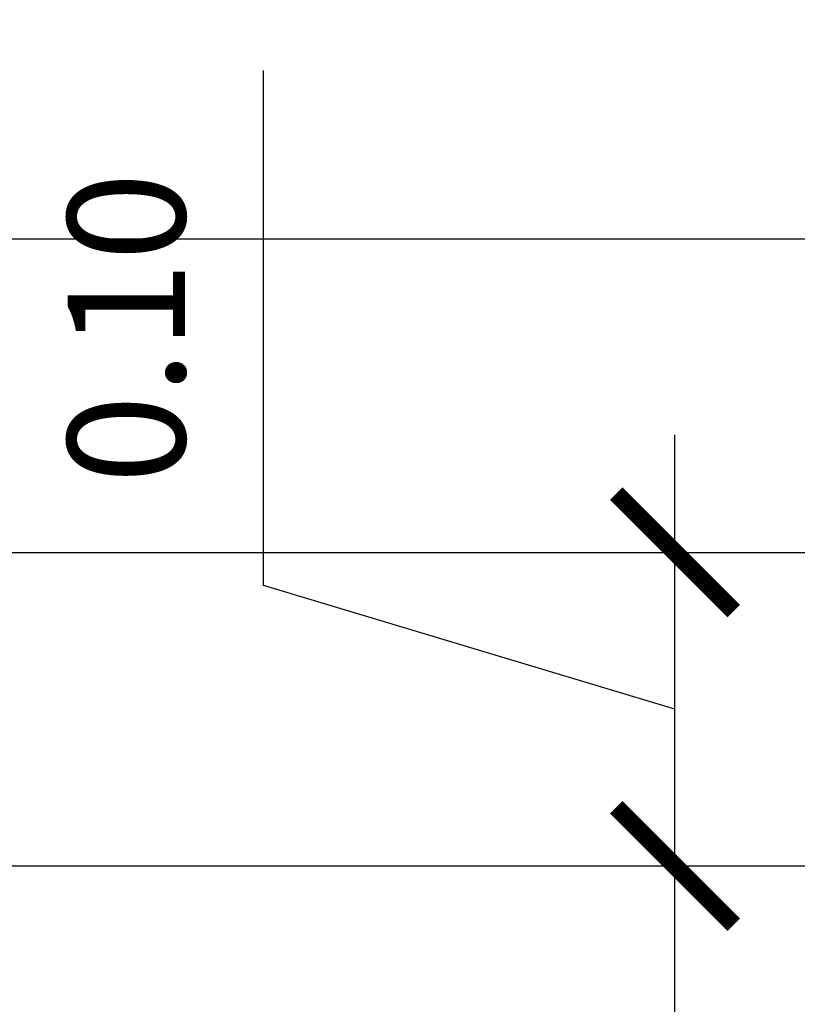
# Model space of a CAD drawing. Units: millimetres. Extents: x 2193 to 2491, y 1175 to 1323.
# Drawn here: x 2223 to 2223, y 1214 to 1214 of the extents above; entities that cross this region are included whole.
import ezdxf

# ---------------------------------------------------------------- set-up
doc = ezdxf.new("R2010")
doc.units = ezdxf.units.MM
for name, color, linetype in [('Arq- Cotas', 1, 'Continuous'), ('Arq-Hachuras', 252, 'Continuous'), ('Arq-Hidraulica', 1, 'Continuous'), ('Arq-Mobiliário', 1, 'Continuous')]:
    doc.layers.add(name, color=color, linetype=linetype)
doc.styles.add('ROMANS', font='romans')
doc.dimstyles.new('Escala 1-25', dxfattribs={"dimscale": 0, "dimtxt": 0.0375, "dimasz": 0.0375, "dimexe": 0.0375, "dimexo": 0.0375, "dimgap": 0.025, "dimtad": 1, "dimzin": 1, "dimdsep": 46, "dimtxsty": 'ROMANS', "dimblk": 'ARCHTICK', "dimcen": 0.0375, "dimdle": 0.0375, "dimclrd": 1, "dimclre": 1, "dimclrt": 2, "dimaunit": 1, "dimadec": 4, "dimazin": 0, "dimtfac": 1, "dimtofl": 0, "dimtmove": 1, "dimatfit": 3, "dimfxl": 0, "dimtolj": 1, "dimtzin": 0, "dimarcsym": 0})

# ---------------------------------------------------------------- blocks, each defined once
blk = doc.blocks.new('_ArchTick')
at = {"color": 0, "linetype": 'ByBlock', "const_width": 0.15}
blk.add_lwpolyline([(-0.5, -0.5), (0.5, 0.5)], dxfattribs=at)
blk = doc.blocks.new('*D486')
at = {"layer": 'Arq- Cotas', "color": 1, "lineweight": -2, "transparency": 16777216}
for p, q in [((2223.27302, 1213.58991), (2223.27302, 1213.86491)), ((2223.48143, 1213.62741), (2223.23552, 1213.62741))]:
    blk.add_line(p, q, dxfattribs=at)
at = {"layer": 'Defpoints', "color": 0, "transparency": 16777216}
for p in [(2223.27302, 1213.82741), (2223.27302, 1213.82741), (2223.51893, 1213.62741)]:
    blk.add_point(p, dxfattribs=at)
at = {"layer": 'Arq- Cotas', "color": 1, "lineweight": -2, "transparency": 16777216, "xscale": 0.0375, "yscale": 0.0375, "zscale": 0.0375}
for p, rotation in [((2223.27302, 1213.82741), 90), ((2223.27302, 1213.62741), 270)]:
    blk.add_blockref('_ArchTick', p, dxfattribs=dict(at, rotation=rotation))
at = {"layer": 'Arq- Cotas', "color": 2, "transparency": 16777216, "insert": (2223.22927, 1213.72741), "char_height": 0.0375, "attachment_point": 5, "rotation": 90, "style": 'ROMANS'}
blk.add_mtext('\\A1;0.20', dxfattribs=at)
blk = doc.blocks.new('*D507')
at = {"layer": 'Arq- Cotas', "color": 1, "lineweight": -2, "transparency": 16777216}
for p, q in [((2223.14177, 1213.91679), (2223.14177, 1214.08108)), ((2223.27302, 1213.78991), (2223.27302, 1213.96491)), ((2223.27302, 1213.87741), (2223.14177, 1213.91679))]:
    blk.add_line(p, q, dxfattribs=at)
at = {"layer": 'Defpoints', "color": 0, "transparency": 16777216}
for p in [(2223.27302, 1213.92741), (2223.27302, 1213.92741), (2223.27302, 1213.82741)]:
    blk.add_point(p, dxfattribs=at)
at = {"layer": 'Arq- Cotas', "color": 1, "lineweight": -2, "transparency": 16777216, "xscale": 0.0375, "yscale": 0.0375, "zscale": 0.0375}
for p, rotation in [((2223.27302, 1213.92741), 90), ((2223.27302, 1213.82741), 270)]:
    blk.add_blockref('_ArchTick', p, dxfattribs=dict(at, rotation=rotation))
at = {"layer": 'Arq- Cotas', "color": 2, "transparency": 16777216, "insert": (2223.09802, 1213.99893), "char_height": 0.0375, "attachment_point": 5, "rotation": 90, "style": 'ROMANS'}
blk.add_mtext('\\A1;0.10', dxfattribs=at)

msp = doc.modelspace()

# ---------------------------------------------------------------- hatches: boundary and pattern name
at = {"layer": 'Arq-Hachuras'}
h = msp.add_hatch(dxfattribs=at)
h.set_pattern_fill('AR-RROOF', color=256, scale=0.05, angle=45)
h.paths.add_polyline_path([(2224.3187, 1214.82241, 0.414214), (2224.3137, 1214.82741), (2222.72416, 1214.82741, 0.414214), (2222.71916, 1214.82241), (2222.71916, 1214.03241, 0.414214), (2222.72416, 1214.02741), (2224.3137, 1214.02741, 0.414214), (2224.3187, 1214.03241)])

# ---------------------------------------------------------------- linework, layer by layer
at = {"layer": 'Arq-Hidraulica'}
msp.add_line((2222.62916, 1213.92741), (2224.4087, 1213.92741), dxfattribs=at)
at = {"layer": 'Arq-Hidraulica', "color": 2}
msp.add_line((2222.61916, 1213.82741), (2224.4187, 1213.82741), dxfattribs=at)
at = {"layer": 'Arq-Mobiliário'}
msp.add_line((2222.71916, 1214.02741), (2224.3187, 1214.02741), dxfattribs=at)

# ---------------------------------------------------------------- dimensions: what is measured, and where the dimension line sits
at = {"layer": 'Arq- Cotas'}
dim = msp.add_linear_dim(base=(2223.27302, 1213.92741), p1=(2223.27302, 1213.82741), p2=(2223.27302, 1213.92741), angle=90, dimstyle='Escala 1-25', override={"dimscale": 1}, dxfattribs=at)
dim.commit()
dim.dimension.update_dxf_attribs({"geometry": '*D507', "text_midpoint": (2223.09802, 1213.94179)})
dim = msp.add_linear_dim(base=(2223.27302, 1213.82741), p1=(2223.51893, 1213.62741), p2=(2223.27302, 1213.82741), angle=90, dimstyle='Escala 1-25', override={"dimscale": 1}, dxfattribs=at)
dim.commit()
dim.dimension.update_dxf_attribs({"geometry": '*D486', "text_midpoint": (2223.27302, 1213.72741), "dimtype": 160})

doc.saveas('drawing.dxf')
